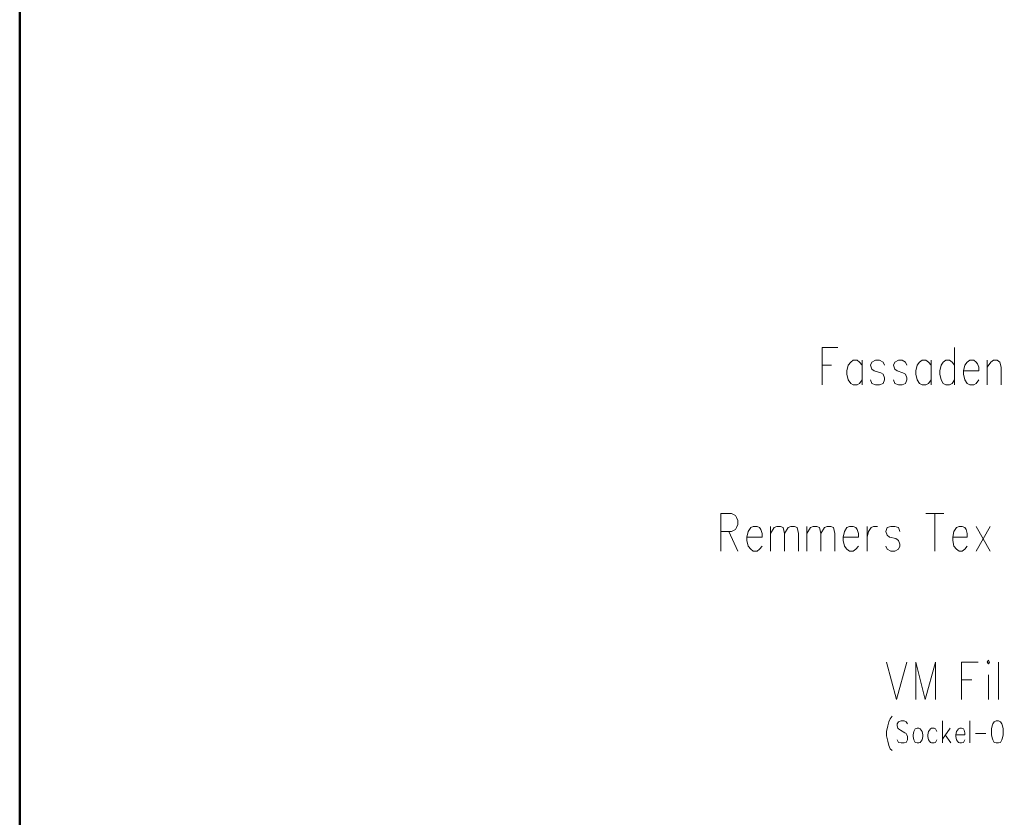
# Model space of a CAD drawing. Units: millimetres. Extents: x 0 to 8.3, y 0 to 11.7.
# Drawn here: x 0.8 to 3.4, y 7 to 9.1 of the extents above; entities that cross this region are included whole.
import ezdxf

# ---------------------------------------------------------------- set-up
doc = ezdxf.new("R2010")
doc.units = ezdxf.units.MM
doc.layers.add('PDF_Geometrie', color=7, linetype='Continuous')

msp = doc.modelspace()

# ---------------------------------------------------------------- linework, layer by layer
at = {"layer": 'PDF_Geometrie', "lineweight": 50}
msp.add_lwpolyline([(0.785, 0.1978), (8.0683, 0.1978), (8.0683, 11.4978), (0.785, 11.4978)], close=True, dxfattribs=at)
at = {"layer": 'PDF_Geometrie', "lineweight": 20}
for points in [[(2.925, 8.2145), (2.8833, 8.2145), (2.8833, 8.1161)], [(3.23, 8.2145), (3.23, 8.1161)], [(2.8833, 8.1678), (2.9083, 8.1678)], [(2.9883, 8.1678), (2.9817, 8.1761), (2.975, 8.1811), (2.965, 8.1811), (2.9583, 8.1761), (2.9517, 8.1678), (2.9483, 8.1528), (2.9483, 8.1445), (2.9517, 8.1295), (2.9583, 8.1195), (2.965, 8.1161), (2.975, 8.1161), (2.9817, 8.1195), (2.9883, 8.1295)], [(2.9883, 8.1811), (2.9883, 8.1161)], [(3.0467, 8.1678), (3.0433, 8.1761), (3.0333, 8.1811), (3.0233, 8.1811), (3.0133, 8.1761), (3.01, 8.1678), (3.0133, 8.1578), (3.02, 8.1528), (3.0367, 8.1478), (3.0433, 8.1445), (3.0467, 8.1345), (3.0467, 8.1295), (3.0433, 8.1195), (3.0333, 8.1161), (3.0233, 8.1161), (3.0133, 8.1195), (3.01, 8.1295)], [(3.105, 8.1678), (3.1017, 8.1761), (3.0933, 8.1811), (3.0833, 8.1811), (3.0733, 8.1761), (3.07, 8.1678), (3.0733, 8.1578), (3.08, 8.1528), (3.095, 8.1478), (3.1017, 8.1445), (3.105, 8.1345), (3.105, 8.1295), (3.1017, 8.1195), (3.0933, 8.1161), (3.0833, 8.1161), (3.0733, 8.1195), (3.07, 8.1295)], [(3.1683, 8.1678), (3.1617, 8.1761), (3.155, 8.1811), (3.145, 8.1811), (3.1383, 8.1761), (3.1317, 8.1678), (3.1283, 8.1528), (3.1283, 8.1445), (3.1317, 8.1295), (3.1383, 8.1195), (3.145, 8.1161), (3.155, 8.1161), (3.1617, 8.1195), (3.1683, 8.1295)], [(3.1683, 8.1811), (3.1683, 8.1161)], [(3.23, 8.1678), (3.2233, 8.1761), (3.2167, 8.1811), (3.2067, 8.1811), (3.2, 8.1761), (3.195, 8.1678), (3.1917, 8.1528), (3.1917, 8.1445), (3.195, 8.1295), (3.2, 8.1195), (3.2067, 8.1161), (3.2167, 8.1161), (3.2233, 8.1195), (3.23, 8.1295)], [(3.315, 8.1811), (3.315, 8.1161)], [(3.315, 8.1628), (3.325, 8.1761), (3.3317, 8.1811), (3.3417, 8.1811), (3.3483, 8.1761), (3.3517, 8.1628), (3.3517, 8.1161)], [(3.2533, 8.1528), (3.2533, 8.1445), (3.2567, 8.1295), (3.2633, 8.1195), (3.27, 8.1161), (3.28, 8.1161), (3.2867, 8.1195), (3.2933, 8.1295)], [(2.6183, 7.6811), (2.6183, 7.7795), (2.6467, 7.7795), (2.6567, 7.7745), (2.66, 7.7695), (2.6633, 7.7611), (2.6633, 7.7511), (2.66, 7.7428), (2.6567, 7.7378), (2.6467, 7.7328), (2.6183, 7.7328)], [(3.155, 7.7795), (3.2017, 7.7795)], [(3.1783, 7.7795), (3.1783, 7.6811)], [(2.64, 7.7328), (2.6633, 7.6811)], [(2.7483, 7.7461), (2.7483, 7.6811)], [(2.7483, 7.7278), (2.7583, 7.7428), (2.765, 7.7461), (2.775, 7.7461), (2.7817, 7.7428), (2.785, 7.7278), (2.785, 7.6811)], [(2.785, 7.7278), (2.795, 7.7428), (2.8017, 7.7461), (2.8117, 7.7461), (2.8183, 7.7428), (2.8217, 7.7278), (2.8217, 7.6811)], [(2.8433, 7.7461), (2.8433, 7.6811)], [(2.8433, 7.7278), (2.8533, 7.7428), (2.86, 7.7461), (2.87, 7.7461), (2.8767, 7.7428), (2.88, 7.7278), (2.88, 7.6811)], [(2.88, 7.7278), (2.89, 7.7428), (2.8967, 7.7461), (2.9067, 7.7461), (2.9133, 7.7428), (2.9167, 7.7278), (2.9167, 7.6811)], [(3.0017, 7.7461), (3.0017, 7.6811)], [(3.0017, 7.7178), (3.005, 7.7328), (3.0117, 7.7428), (3.0183, 7.7461), (3.0283, 7.7461)], [(3.0867, 7.7328), (3.0833, 7.7428), (3.0733, 7.7461), (3.0633, 7.7461), (3.0533, 7.7428), (3.05, 7.7328), (3.0533, 7.7228), (3.06, 7.7178), (3.0767, 7.7145), (3.0833, 7.7095), (3.0867, 7.6995), (3.0867, 7.6945), (3.0833, 7.6861), (3.0733, 7.6811), (3.0633, 7.6811), (3.0533, 7.6861), (3.05, 7.6945)], [(3.2867, 7.7461), (3.3233, 7.6811)], [(3.3233, 7.7461), (3.2867, 7.6811)], [(2.6867, 7.7178), (2.6867, 7.7095), (2.69, 7.6945), (2.6967, 7.6861), (2.7033, 7.6811), (2.7133, 7.6811), (2.72, 7.6861), (2.7267, 7.6945)], [(2.9383, 7.7178), (2.9383, 7.7095), (2.9417, 7.6945), (2.9483, 7.6861), (2.955, 7.6811), (2.965, 7.6811), (2.9717, 7.6861), (2.9783, 7.6945)], [(3.225, 7.7178), (3.225, 7.7095), (3.2283, 7.6945), (3.235, 7.6861), (3.2417, 7.6811), (3.25, 7.6811), (3.2567, 7.6861), (3.2633, 7.6945)], [(3.0517, 7.3911), (3.0783, 7.2928), (3.105, 7.3911)], [(3.1283, 7.2928), (3.1283, 7.3911), (3.1533, 7.2928), (3.18, 7.3911), (3.18, 7.2928)], [(3.2917, 7.3911), (3.2483, 7.3911), (3.2483, 7.2928)], [(3.345, 7.3911), (3.345, 7.2928)], [(3.2483, 7.3445), (3.275, 7.3445)], [(3.3183, 7.3578), (3.3183, 7.2928)]]:
    msp.add_lwpolyline(points, dxfattribs=at)
for points in [[(3.2533, 8.1528), (3.2933, 8.1528), (3.2933, 8.1628), (3.29, 8.1711), (3.2867, 8.1761), (3.28, 8.1811), (3.27, 8.1811), (3.2633, 8.1761), (3.2567, 8.1678)], [(2.6867, 7.7178), (2.7267, 7.7178), (2.7267, 7.7278), (2.7233, 7.7378), (2.72, 7.7428), (2.7133, 7.7461), (2.7033, 7.7461), (2.6967, 7.7428), (2.69, 7.7328)], [(2.9383, 7.7178), (2.9783, 7.7178), (2.9783, 7.7278), (2.975, 7.7378), (2.9717, 7.7428), (2.965, 7.7461), (2.955, 7.7461), (2.9483, 7.7428), (2.9417, 7.7328)], [(3.225, 7.7178), (3.2633, 7.7178), (3.2633, 7.7278), (3.26, 7.7378), (3.2567, 7.7428), (3.25, 7.7461), (3.2417, 7.7461), (3.235, 7.7428), (3.2283, 7.7328)], [(3.315, 7.3911), (3.3183, 7.3861), (3.3217, 7.3911), (3.3183, 7.3961)]]:
    msp.add_lwpolyline(points, close=True, dxfattribs=at)
at = {"layer": 'PDF_Geometrie', "color": 252, "lineweight": 13, "true_color": 0x989898}
for points in [[(3.0667, 7.2495), (3.0617, 7.2428), (3.0583, 7.2345), (3.055, 7.2245), (3.0517, 7.2095), (3.0517, 7.1978), (3.055, 7.1845), (3.0583, 7.1728), (3.0617, 7.1645), (3.0667, 7.1595)], [(3.1067, 7.2295), (3.1033, 7.2345), (3.0983, 7.2378), (3.09, 7.2378), (3.0833, 7.2345), (3.08, 7.2295), (3.08, 7.2245), (3.0817, 7.2178), (3.0833, 7.2161), (3.0883, 7.2128), (3.1, 7.2061), (3.1033, 7.2044), (3.105, 7.2011), (3.1067, 7.1961), (3.1067, 7.1878), (3.1033, 7.1811), (3.0983, 7.1795), (3.09, 7.1795), (3.0833, 7.1811), (3.08, 7.1878)], [(3.1983, 7.2378), (3.1983, 7.1795)], [(3.27, 7.2378), (3.27, 7.1795)], [(3.1833, 7.2095), (3.18, 7.2161), (3.1767, 7.2178), (3.17, 7.2178), (3.1667, 7.2161), (3.1617, 7.2095), (3.16, 7.2011), (3.16, 7.1961), (3.1617, 7.1878), (3.1667, 7.1811), (3.17, 7.1795), (3.1767, 7.1795), (3.18, 7.1811), (3.1833, 7.1878)], [(3.2183, 7.2178), (3.1983, 7.1895)], [(3.205, 7.2011), (3.22, 7.1795)], [(3.2333, 7.2011), (3.2333, 7.1961), (3.235, 7.1878), (3.24, 7.1811), (3.2433, 7.1795), (3.2483, 7.1795), (3.2533, 7.1811), (3.2567, 7.1878)], [(3.285, 7.2044), (3.3117, 7.2044)]]:
    msp.add_lwpolyline(points, dxfattribs=at)
for points in [[(3.3383, 7.2378), (3.3333, 7.2345), (3.33, 7.2295), (3.3283, 7.2245), (3.3267, 7.2161), (3.3267, 7.2011), (3.3283, 7.1928), (3.33, 7.1878), (3.3333, 7.1811), (3.3383, 7.1795), (3.345, 7.1795), (3.35, 7.1811), (3.3533, 7.1878), (3.355, 7.1928), (3.3567, 7.2011), (3.3567, 7.2161), (3.355, 7.2245), (3.3533, 7.2295), (3.35, 7.2345), (3.345, 7.2378)], [(3.1317, 7.2178), (3.1267, 7.2161), (3.1233, 7.2095), (3.1217, 7.2011), (3.1217, 7.1961), (3.1233, 7.1878), (3.1267, 7.1811), (3.1317, 7.1795), (3.1367, 7.1795), (3.14, 7.1811), (3.145, 7.1878), (3.1467, 7.1961), (3.1467, 7.2011), (3.145, 7.2095), (3.14, 7.2161), (3.1367, 7.2178)], [(3.2333, 7.2011), (3.2567, 7.2011), (3.2567, 7.2061), (3.255, 7.2128), (3.2533, 7.2161), (3.2483, 7.2178), (3.2433, 7.2178), (3.24, 7.2161), (3.235, 7.2095)]]:
    msp.add_lwpolyline(points, close=True, dxfattribs=at)

doc.saveas('drawing.dxf')
